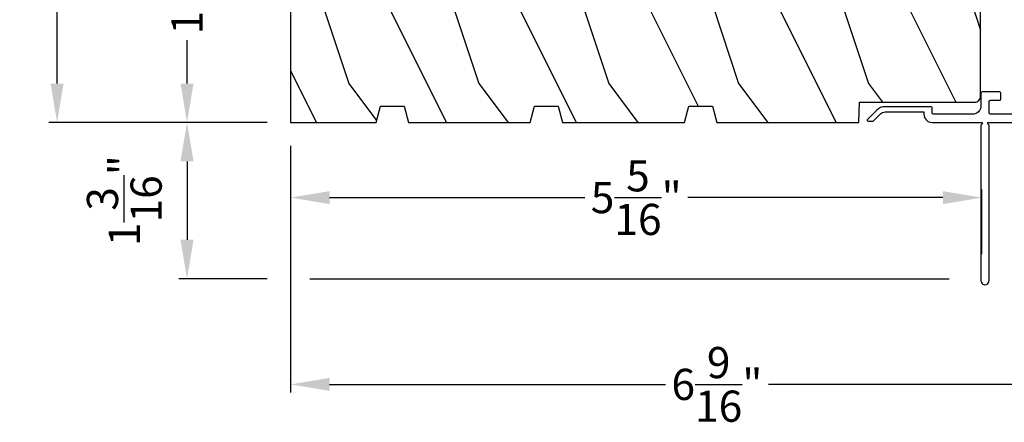
# Model space of a CAD drawing. Extents: x 0 to 102, y 0 to 44.
# Drawn here: x 53 to 61, y 7 to 10 of the extents above; entities that cross this region are included whole.
import ezdxf

# ---------------------------------------------------------------- set-up
doc = ezdxf.new("R2010")
doc.units = 0
doc.header["$LTSCALE"] = 2
doc.header["$MEASUREMENT"] = 0
doc.header["$PDMODE"] = 3
doc.layers.get('0').update_dxf_attribs({"linetype": 'CONTINUOUS'})
doc.layers.get('DEFPOINTS').update_dxf_attribs({"color": 3, "linetype": 'CONTINUOUS'})
doc.layers.add('Dim', color=7, linetype='CONTINUOUS')
doc.styles.get("Standard").update_dxf_attribs({"font": 'arial.ttf'})
doc.dimstyles.get("Standard").update_dxf_attribs({"dimtxt": 0.24, "dimasz": 0.3, "dimexe": 0.0625, "dimexo": 0.18, "dimgap": 0.09, "dimtad": 0, "dimdec": 4, "dimzin": 0, "dimdsep": 46, "dimlunit": 4, "dimtxsty": 'STANDARD', "dimcen": 0, "dimadec": 5, "dimazin": 0, "dimtfac": 1, "dimtdec": 4, "dimtofl": 0, "dimtmove": 2, "dimatfit": 3, "dimfxl": 1, "dimtolj": 1, "dimtzin": 0, "dimarcsym": 0})

# ---------------------------------------------------------------- blocks, each defined once
blk = doc.blocks.new('*D88')
at = {"layer": 'DEFPOINTS', "color": 0, "transparency": 16777216}
for p in [(59.4309, 35.9355), (61.84, 9.5276), (64.7822, 9.5276)]:
    blk.add_point(p, dxfattribs=at)
at = {"layer": 'Dim', "color": 0, "lineweight": -2, "transparency": 16777216}
for p, q in [((64.7822, 35.6355), (64.7822, 21.0471)), ((64.7822, 9.8276), (64.7822, 17.7554)), ((62.02, 9.5276), (64.8447, 9.5276))]:
    blk.add_line(p, q, dxfattribs=at)
at = {"layer": 'Dim', "color": 0, "transparency": 16777216}
for points in [[(64.7322, 35.6355), (64.8322, 35.6355), (64.7822, 35.9355)], [(64.7322, 9.8276), (64.8322, 9.8276), (64.7822, 9.5276)]]:
    blk.add_solid(points, dxfattribs=at)
at = {"layer": 'Dim', "color": 0, "transparency": 16777216, "insert": (64.7822, 19.4013), "char_height": 0.24, "attachment_point": 5, "rotation": 90}
blk.add_mtext('\\A1;JAMB / UNIT WIDTH', dxfattribs=at)
blk = doc.blocks.new('*D89')
at = {"layer": 'DEFPOINTS', "color": 0, "transparency": 16777216}
for p in [(59.4309, 35.9355), (63.0244, 9.1526), (65.7822, 9.1526)]:
    blk.add_point(p, dxfattribs=at)
at = {"layer": 'Dim', "color": 0, "lineweight": -2, "transparency": 16777216}
for p, q in [((65.7822, 35.6355), (65.7822, 21.3167)), ((65.7822, 9.4526), (65.7822, 17.1109)), ((63.2044, 9.1526), (65.8447, 9.1526))]:
    blk.add_line(p, q, dxfattribs=at)
at = {"layer": 'Dim', "color": 0, "transparency": 16777216}
for points in [[(65.7322, 35.6355), (65.8322, 35.6355), (65.7822, 35.9355)], [(65.7322, 9.4526), (65.8322, 9.4526), (65.7822, 9.1526)]]:
    blk.add_solid(points, dxfattribs=at)
at = {"layer": 'Dim', "color": 0, "transparency": 16777216, "insert": (65.7822, 19.2138), "char_height": 0.24, "attachment_point": 5, "rotation": 90}
blk.add_mtext('\\A1;ROUGH OPENING WIDTH', dxfattribs=at)
blk = doc.blocks.new('*D92')
at = {"layer": 'DEFPOINTS', "color": 0, "transparency": 16777216}
for p in [(57.3812, 14.2151), (53.5413, 9.5276), (55.3388, 9.5276)]:
    blk.add_point(p, dxfattribs=at)
at = {"layer": 'Dim', "color": 0, "lineweight": -2, "transparency": 16777216}
for p, q in [((57.2012, 14.2151), (53.4788, 14.2151)), ((53.5413, 13.9151), (53.5413, 12.2726)), ((53.5413, 9.8276), (53.5413, 11.47)), ((55.1588, 9.5276), (53.4788, 9.5276))]:
    blk.add_line(p, q, dxfattribs=at)
at = {"layer": 'Dim', "color": 0, "transparency": 16777216}
for points in [[(53.4913, 13.9151), (53.5913, 13.9151), (53.5413, 14.2151)], [(53.4913, 9.8276), (53.5913, 9.8276), (53.5413, 9.5276)]]:
    blk.add_solid(points, dxfattribs=at)
at = {"layer": 'Dim', "color": 0, "transparency": 16777216, "insert": (53.5413, 11.8713), "char_height": 0.24, "attachment_point": 5, "rotation": 90}
blk.add_mtext('\\A1;4{\\H1.000000x;\\S11/16;}"', dxfattribs=at)
blk = doc.blocks.new('*D93')
at = {"layer": 'DEFPOINTS', "color": 0, "transparency": 16777216}
for p in [(55.6208, 11.4026), (54.5413, 9.5276), (55.3388, 9.5276)]:
    blk.add_point(p, dxfattribs=at)
at = {"layer": 'Dim', "color": 0, "lineweight": -2, "transparency": 16777216}
for p, q in [((55.4408, 11.4026), (54.4788, 11.4026)), ((54.5413, 11.1026), (54.5413, 10.7688)), ((54.5413, 9.8276), (54.5413, 10.1614)), ((55.1588, 9.5276), (54.4788, 9.5276))]:
    blk.add_line(p, q, dxfattribs=at)
at = {"layer": 'Dim', "color": 0, "transparency": 16777216}
for points in [[(54.4913, 11.1026), (54.5913, 11.1026), (54.5413, 11.4026)], [(54.4913, 9.8276), (54.5913, 9.8276), (54.5413, 9.5276)]]:
    blk.add_solid(points, dxfattribs=at)
at = {"layer": 'Dim', "color": 0, "transparency": 16777216, "insert": (54.5413, 10.4651), "char_height": 0.24, "attachment_point": 5, "rotation": 90}
blk.add_mtext('\\A1;1{\\H1.000000x;\\S7/8;}"', dxfattribs=at)
blk = doc.blocks.new('*D94')
at = {"layer": 'DEFPOINTS', "color": 0, "transparency": 16777216}
for p in [(55.3388, 9.5276), (54.5413, 8.3235), (55.3388, 8.3235)]:
    blk.add_point(p, dxfattribs=at)
at = {"layer": 'Dim', "color": 0, "lineweight": -2, "transparency": 16777216}
for p, q in [((55.1588, 9.5276), (54.4788, 9.5276)), ((54.5413, 9.2276), (54.5413, 8.6235)), ((55.1588, 8.3235), (54.4788, 8.3235))]:
    blk.add_line(p, q, dxfattribs=at)
at = {"layer": 'Dim', "color": 0, "transparency": 16777216}
for points in [[(54.4913, 9.2276), (54.5913, 9.2276), (54.5413, 9.5276)], [(54.4913, 8.6235), (54.5913, 8.6235), (54.5413, 8.3235)]]:
    blk.add_solid(points, dxfattribs=at)
at = {"layer": 'Dim', "color": 0, "transparency": 16777216, "insert": (54.0587, 8.9256), "char_height": 0.24, "attachment_point": 5, "rotation": 90}
blk.add_mtext('\\A1;1{\\H1.000000x;\\S3/16;}"', dxfattribs=at)
blk = doc.blocks.new('*D95')
at = {"layer": 'DEFPOINTS', "color": 0, "transparency": 16777216}
for p in [(61.9023, 9.7865), (55.3388, 9.5276), (61.9023, 7.5099)]:
    blk.add_point(p, dxfattribs=at)
at = {"layer": 'Dim', "color": 0, "lineweight": -2, "transparency": 16777216}
for p, q in [((61.9023, 9.6065), (61.9023, 7.4474)), ((55.3388, 9.3476), (55.3388, 7.4474)), ((55.6388, 7.5099), (58.2234, 7.5099)), ((61.6023, 7.5099), (59.0177, 7.5099))]:
    blk.add_line(p, q, dxfattribs=at)
at = {"layer": 'Dim', "color": 0, "transparency": 16777216}
for points in [[(55.6388, 7.5599), (55.6388, 7.4599), (55.3388, 7.5099)], [(61.6023, 7.5599), (61.6023, 7.4599), (61.9023, 7.5099)]]:
    blk.add_solid(points, dxfattribs=at)
at = {"layer": 'Dim', "color": 0, "transparency": 16777216, "insert": (58.6206, 7.5099), "char_height": 0.24, "attachment_point": 5}
blk.add_mtext('\\A1;6{\\H1.000000x;\\S9/16;}"', dxfattribs=at)
blk = doc.blocks.new('*D96')
at = {"layer": 'DEFPOINTS', "color": 0, "transparency": 16777216}
for p in [(55.3388, 9.4276), (60.6602, 8.9485), (60.6602, 8.3335)]:
    blk.add_point(p, dxfattribs=at)
at = {"layer": 'Dim', "color": 0, "lineweight": -2, "transparency": 16777216}
for p, q in [((55.3388, 9.2476), (55.3388, 8.886)), ((55.6388, 8.9485), (57.603, 8.9485)), ((60.3602, 8.9485), (58.396, 8.9485)), ((60.6602, 8.5135), (60.6602, 9.011))]:
    blk.add_line(p, q, dxfattribs=at)
at = {"layer": 'Dim', "color": 0, "transparency": 16777216}
for points in [[(55.6388, 8.9985), (55.6388, 8.8985), (55.3388, 8.9485)], [(60.3602, 8.9985), (60.3602, 8.8985), (60.6602, 8.9485)]]:
    blk.add_solid(points, dxfattribs=at)
at = {"layer": 'Dim', "color": 0, "transparency": 16777216, "insert": (57.9995, 8.9485), "char_height": 0.24, "attachment_point": 5}
blk.add_mtext('\\A1;5{\\H1.000000x;\\S5/16;}"', dxfattribs=at)

msp = doc.modelspace()

# ---------------------------------------------------------------- hatches: boundary and pattern name
h = msp.add_hatch()
h.set_pattern_fill('WOOD2', color=256, angle=90, style=0)
h.set_pattern_definition([(306.8699, (-158.21404, -94.174), (-2.00000012, 2.99999992), [0.5, -4.5]), (296.5651, (-157.91404, -93.574), (1.0000013, -0.99999916), [1.118034, -1.118034]), (288.4349, (-157.41404, -93.574), (0.9999984, -2.00000043), [0.632456, -2.529822])])
edge = h.paths.add_edge_path()
edge.add_line((57.39947, 9.652559), (57.432958, 9.52758))
edge.add_line((57.432958, 9.52758), (58.369792, 9.52758))
edge.add_line((58.369792, 9.52758), (58.403279, 9.652559))
edge.add_line((58.403279, 9.652559), (58.586259, 9.652559))
edge.add_line((58.586259, 9.652559), (58.619747, 9.52758))
edge.add_line((58.619747, 9.52758), (59.713553, 9.52758))
edge.add_line((59.713553, 9.52758), (59.718999, 9.683552))
edge.add_line((59.718999, 9.683552), (60.603394, 9.683552))
edge.add_arc((60.603395, 9.730543), 0.046991, 269.9987946, 360.005139)
edge.add_line((60.650386, 9.730547), (60.650386, 10.590391))
edge.add_line((60.650386, 10.590391), (59.713553, 10.590391))
edge.add_line((59.713553, 10.590391), (59.713553, 10.527404))
edge.add_line((59.713553, 10.527404), (59.562034, 10.527404))
edge.add_line((59.562034, 10.527404), (59.55658, 10.37123))
edge.add_line((59.55658, 10.37123), (59.478594, 10.37123))
edge.add_line((59.478594, 10.37123), (59.468776, 10.652383))
edge.add_line((59.468776, 10.652383), (56.776075, 10.652383))
edge.add_line((56.776075, 10.652383), (56.742587, 10.527404))
edge.add_line((56.742587, 10.527404), (56.559607, 10.527404))
edge.add_line((56.559607, 10.527404), (56.526119, 10.652383))
edge.add_line((56.526119, 10.652383), (56.276164, 10.652383))
edge.add_line((56.276164, 10.652383), (56.242676, 10.527404))
edge.add_line((56.242676, 10.527404), (56.059696, 10.527404))
edge.add_line((56.059696, 10.527404), (56.026208, 10.652383))
edge.add_line((56.026208, 10.652383), (55.33883, 10.652383))
edge.add_line((55.33883, 10.652383), (55.33883, 9.52758))
edge.add_line((55.33883, 9.52758), (55.996214, 9.52758))
edge.add_line((55.996214, 9.52758), (56.029701, 9.652559))
edge.add_line((56.029701, 9.652559), (56.212681, 9.652559))
edge.add_line((56.212681, 9.652559), (56.246169, 9.52758))
edge.add_line((56.246169, 9.52758), (57.183003, 9.52758))
edge.add_line((57.183003, 9.52758), (57.21649, 9.652559))
edge.add_line((57.21649, 9.652559), (57.39947, 9.652559))

# ---------------------------------------------------------------- linework, layer by layer
for points in [[(55.33883, 10.652383), (55.33883, 9.52758), (55.996214, 9.52758), (56.029701, 9.652559), (56.212681, 9.652559), (56.246169, 9.52758), (57.183003, 9.52758), (57.21649, 9.652559), (57.39947, 9.652559), (57.432958, 9.52758), (58.369792, 9.52758), (58.403279, 9.652559), (58.586259, 9.652559), (58.619747, 9.52758), (59.713553, 9.52758), (59.718999, 9.683552), (60.603394, 9.683552, 0.41424599), (60.650386, 9.730547), (60.650386, 10.590391)], [(61.515041, 9.590571), (60.725182, 9.590571, -0.41414969), (60.715184, 9.600566), (60.715184, 9.689554, -0.41414969), (60.725182, 9.699549), (60.797169, 9.699549, 0.41429147), (60.807167, 9.709548), (60.807167, 9.752541, 0.41429147), (60.797169, 9.76254), (60.662193, 9.76254, 0.41427681), (60.652195, 9.752541), (60.652195, 9.653558, -0.41425189), (60.589206, 9.590571), (60.28726, 9.590571, -0.41414969), (60.277262, 9.600566), (60.277262, 9.638561, 0.41427681), (60.267263, 9.648561), (59.914706, 9.648561, 0.19889817), (59.851077, 9.622203), (59.7794, 9.550526, 0.66811084), (59.784349, 9.538579), (59.824011, 9.538579), (59.879357, 9.593927, -0.19886584), (59.914706, 9.608567), (60.214273, 9.608567), (60.214273, 9.590571, 0.41419757), (60.277262, 9.52758), (60.662193, 9.52758), (60.662193, 9.517585), (60.652195, 9.507586), (60.652195, 8.309299, 1.00003958), (60.715184, 8.309299), (60.715184, 9.507586), (60.705185, 9.517585), (60.705185, 9.52758), (61.839984, 9.52758, 0.41423514)]]:
    msp.add_lwpolyline(points, format="xyb")
at = {"layer": 'Dim'}
msp.add_line((55.485807, 8.323523), (60.408388, 8.323523), dxfattribs=at)

# ---------------------------------------------------------------- dimensions: what is measured, and where the dimension line sits
for base, p2, text, picture, middle in [((64.782169, 9.52758), (61.839984, 9.52758), 'JAMB / UNIT WIDTH', '*D88', (64.782169, 19.401264)), ((65.782169, 9.15258), (63.024421, 9.15258), 'ROUGH OPENING WIDTH', '*D89', (65.782169, 19.213764))]:
    dim = msp.add_linear_dim(base=base, p1=(59.430883, 35.935481), p2=p2, angle=270, text=text, dimstyle='STANDARD', override={"dimpost": '\\X', "dimse1": 1, "dimtmove": 0}, dxfattribs=at)
    dim.commit()
    dim.dimension.update_dxf_attribs({"geometry": picture, "text_midpoint": middle, "dimtype": 160})
for base, p1, p2, angle, override, picture, middle in [((53.541317, 9.52758), (57.381217, 14.21508), (55.33883, 9.52758), 270, {"dimpost": '\\X', "dimtmove": 0}, '*D92', (53.541317, 11.87133)), ((54.541317, 9.52758), (55.620828, 11.40258), (55.33883, 9.52758), 90, {"dimpost": '\\X', "dimtmove": 0}, '*D93', (54.541317, 10.46508)), ((54.541317, 8.323523), (55.33883, 9.52758), (55.33883, 8.323523), 90, {"dimpost": '\\X'}, '*D94', (54.05866, 8.925552)), ((60.660158, 8.948522), (55.33883, 9.42758), (60.660158, 8.333523), 180, {"dimpost": '\\X'}, '*D96', (57.999494, 8.948522))]:
    dim = msp.add_linear_dim(base=base, p1=p1, p2=p2, angle=angle, dimstyle='STANDARD', override=override, dxfattribs=at)
    dim.commit()
    dim.dimension.update_dxf_attribs({"geometry": picture, "text_midpoint": middle})
dim = msp.add_linear_dim(base=(61.902284, 7.509879), p1=(55.33883, 9.52758), p2=(61.902284, 9.786452), angle=180, dimstyle='STANDARD', override={"dimpost": '\\X', "dimtmove": 0}, dxfattribs=at)
dim.commit()
dim.dimension.update_dxf_attribs({"geometry": '*D95', "text_midpoint": (58.620557, 7.509879), "dimtype": 160})

doc.saveas('drawing.dxf')
